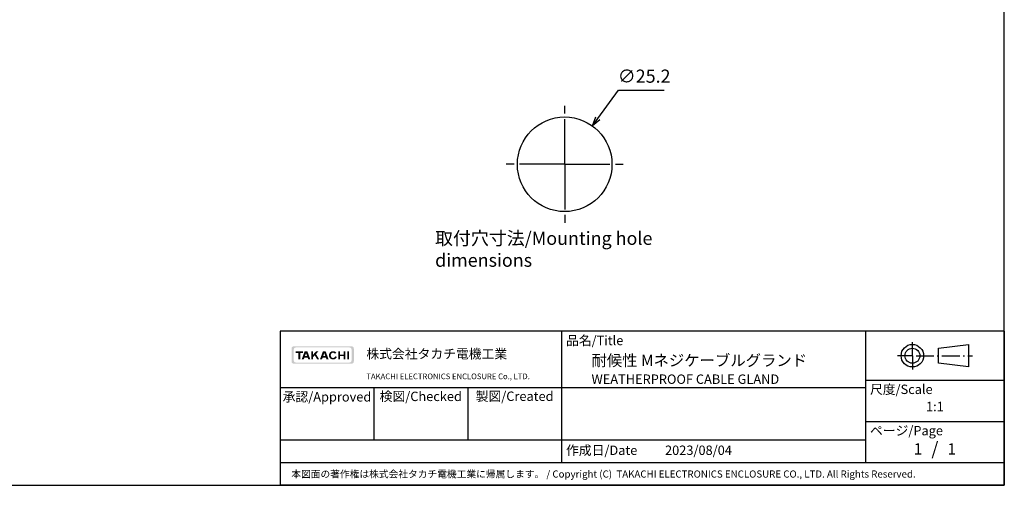
# Model space of a CAD drawing. Units: millimetres. Extents: x 156 to 559, y 80 to 360.
# Drawn here: x 297 to 559, y 80 to 204 of the extents above; entities that cross this region are included whole.
import ezdxf
from ezdxf.enums import TextEntityAlignment as Align

# ---------------------------------------------------------------- set-up
doc = ezdxf.new("R2010")
doc.units = ezdxf.units.MM
doc.linetypes.add('AM_ISO08W050', pattern=[18, 12, -1.5, 3, -1.5])
doc.linetypes.add('gen7a', pattern=[6.875, 4.75, -0.875, 0.375, -0.875])
doc.layers.add('7A', color=4, linetype='gen7a')
doc.layers.add('RAHM2', color=1, linetype='Continuous')
for name, color, linetype, lineweight in [('AM_5', 3, 'Continuous', 25), ('AM_7', 4, 'AM_ISO08W050', 25), ('AM_8', 1, 'Continuous', 25), ('ﾅｯﾄ', 2, 'Continuous', 25)]:
    doc.layers.add(name, color=color, linetype=linetype, lineweight=lineweight)
doc.styles.add('ACISOTS', font='isocp.shx', dxfattribs={"height": 1, "bigfont": 'extfont.shx'})
doc.styles.get("Standard").update_dxf_attribs({"font": 'ISOCP.SHX', "bigfont": 'EXTFONT.SHX'})
doc.dimstyles.new('AM_ISO$3', dxfattribs={"dimtxt": 3.5, "dimasz": 2.5, "dimexe": 1, "dimexo": 1, "dimgap": 1.5, "dimtad": 1, "dimtoh": 1, "dimdsep": 46, "dimtxsty": 'Standard', "dimblk": 'OPEN30', "dimcen": 0, "dimclrd": 3, "dimclre": 3, "dimclrt": 2, "dimadec": 0, "dimazin": 2, "dimtp": 0.1, "dimtm": 0.1, "dimtfac": 0.71, "dimtofl": 0, "dimtmove": 0, "dimatfit": 0, "dimldrblk": 'OPEN30', "dimfxl": 0, "dimlwd": -1, "dimlwe": -1, "dimarcsym": 0})

# ---------------------------------------------------------------- blocks, each defined once
blk = doc.blocks.new('TK-A3')
blk.add_lwpolyline([(0, 0), (403, 0), (403, 280), (0, 280.0000000000001)], close=True)
blk = doc.blocks.new('A$C0FAF06CF')
at = {"layer": 'AM_8'}
h = blk.add_hatch(color=1, dxfattribs=at)
edge = h.paths.add_edge_path()
edge.add_line((-8.013599999999968, -2.411500000000411), (8.013600000000068, -2.411500000000414))
edge.add_arc((8.013600000000054, -1.773380000000513), 0.6381199999999012, 270, 360)
edge.add_line((8.651719999999955, -1.773380000000513), (8.651719999999969, 1.773379999999486))
edge.add_arc((8.013600000000025, 1.773379999999429), 0.638119999999958, 5.103880138248065e-12, 90.0000000000013)
edge.add_line((8.013599999999997, 2.411499999999391), (-8.013599999999997, 2.411499999999387))
edge.add_arc((-8.013600000000025, 1.773379999999436), 0.638119999999951, 89.99999999999682, 179.9999999999955)
edge.add_line((-8.651719999999983, 1.773379999999486), (-8.651719999999983, -1.773380000000506))
edge.add_arc((-8.013600000000025, -1.773380000000458), 0.638119999999951, 180.0000000000043, 270.0000000000045)
edge = h.paths.add_edge_path(flags=16)
edge.add_line((-7.471939999999961, 2.092439999999486), (7.471940000000018, 2.092439999999479))
edge.add_arc((7.471940000000046, 1.550779999999479), 0.5416600000000003, 7.958078640513122e-13, 90.00000000000148, ccw=False)
edge.add_line((8.013600000000025, 1.550779999999486), (8.013600000000025, -1.550780000000506))
edge.add_arc((7.471940000000018, -1.550780000000502), 0.5416600000000074, 270, 359.99999999999966, ccw=False)
edge.add_line((7.471940000000018, -2.092440000000506), (-7.471939999999961, -2.092440000000513))
edge.add_arc((-7.471939999999961, -1.550780000000506), 0.5416600000000074, 180, 270, ccw=False)
edge.add_line((-8.013599999999968, -1.550780000000506), (-8.013599999999968, 1.550779999999486))
edge.add_arc((-7.471939999999961, 1.550779999999486), 0.5416600000000003, 90, 180, ccw=False)
for points in [[(-5.453699999999969, 0.5935999999994923), (-5.453699999999969, 1.038799999999492), (-7.531299999999987, 1.038799999999492), (-7.531299999999987, 0.5935999999994923), (-6.759619999999984, 0.5935999999994923), (-6.759619999999984, -1.224300000000516), (-6.225379999999973, -1.224300000000516), (-6.225379999999973, 0.5935999999994923)], [(-3.146079999999984, 1.038799999999492), (-3.146079999999984, -1.224300000000516), (-2.671199999999942, -1.224300000000516), (-2.671199999999942, -0.6184186206901412), (-2.193432261217481, -0.1027759420753025), (-1.520149446800417, -1.224300000000516), (-0.9571799999999939, -1.224300000000516), (-1.851807874889658, 0.2659306476478651), (-1.135707252964409, 1.038799999999492), (-1.788279380580377, 1.038799999999492), (-2.671199999999942, 0.08588602895155795), (-2.671199999999942, 1.038799999999492)], [(4.304715008555604, 1.038799999999492), (4.304715008555604, -1.224300000000516), (4.775885008555576, -1.224300000000516), (4.775885008555576, -0.3153500000005121), (5.829525008555606, -0.3153500000005121), (5.829525008555606, -1.224300000000516), (6.300695008555579, -1.224300000000516), (6.300695008555579, 1.038799999999492), (5.829525008555606, 1.038799999999492), (5.829525008555606, 0.1298499999994878), (4.775885008555576, 0.1298499999994878), (4.775885008555576, 1.038799999999492)], [(7.28013500855559, -1.224300000000516), (7.28013500855559, 1.038799999999492), (6.805255008555605, 1.038799999999492), (6.805255008555605, -1.224300000000516)]]:
    blk.add_hatch(color=1, dxfattribs=at).paths.add_polyline_path(points)
h = blk.add_hatch(color=1, dxfattribs=at)
h.paths.add_polyline_path([(-5.264049114754044, -1.224300000000516), (-5.084217508196673, -0.7345800000005109), (-4.161102491803263, -0.7345800000005109), (-3.981270885245877, -1.224300000000516), (-3.420619999999971, -1.224300000000516), (-4.251659999999958, 1.038799999999492), (-4.993659999999977, 1.038799999999492), (-5.82469999999995, -1.224300000000516)])
h.paths.add_polyline_path([(-4.332759934426207, -0.2671200000005083), (-4.912560065573729, -0.2671200000005083), (-4.622659999999968, 0.5223399999994971)], flags=16)
h = blk.add_hatch(color=1, dxfattribs=at)
h.paths.add_polyline_path([(-0.1961891147540484, -1.224300000000516), (-0.01635750819667692, -0.7345800000005109), (0.9067575081967476, -0.7345800000005109), (1.086589114754119, -1.224300000000516), (1.647240000000011, -1.224300000000516), (0.8162000000000376, 1.038799999999492), (0.07420000000001892, 1.038799999999492), (-0.7568399999999542, -1.224300000000516)])
h.paths.add_polyline_path([(0.7351000655737892, -0.2671200000005083), (0.1552999344262673, -0.2671200000005083), (0.4452000000000282, 0.5223399999994971)], flags=16)
h = blk.add_hatch(color=1, dxfattribs=at)
edge = h.paths.add_edge_path()
edge.add_ellipse((2.878960000000006, -0.09275000000052636), major_axis=(0, 0.7271600000000495), ratio=0.8673469387754512, start_angle=304.6510247185947, end_angle=609.4109213221484)
edge.add_line((3.469375036740871, -0.3484654247793539), (3.941135008555591, -0.5527900000005097))
edge.add_arc((2.878960000000006, -0.09275000000051214), 1.157520000000027, 38.550540790803325, 336.58201840165333, ccw=False)
edge.add_line((3.784208621486187, 0.6286219454599618), (3.397792961318373, 0.3206961337928842))
blk = doc.blocks.new('TK-仕様書(和英併記)_221115')
for p, q in [((0, 41), (-193, 41)), ((-193, 41), (-193, 0)), ((-118, 41), (-118, 6)), ((-37, 41), (-37, 6)), ((0, 41), (0, 0)), ((-17.5, 36.5), (-9.5, 37.5)), ((-9.5, 37.5), (-9.5, 31.5)), ((-17.5, 32.5), (-17.5, 36.5)), ((-9.5, 31.5), (-17.5, 32.5)), ((-37, 28), (0, 28)), ((-193, 25.99999999999994), (-37, 25.99999999999994)), ((-168.0000000000001, 25.99999999999994), (-168, 12)), ((-143.0000000000001, 25.99999999999994), (-143.0000000000001, 12)), ((-37, 17), (0, 17)), ((-37.00000000000011, 12), (-193, 12)), ((0, 6), (-193, 6)), ((0, 0), (-193, 0))]:
    blk.add_line(p, q)
for radius in [3, 2]:
    blk.add_circle((-24.5, 34.5), radius)
at = {"layer": '7A'}
for p, q in [((-24.5, 34.5), (-24.5, 38.07478664473149)), ((-24.5, 34.5), (-28.5, 34.5)), ((-24.5, 34.5), (-24.5, 30.78991724228479)), ((-23.5, 34.5), (-8.5, 34.5))]:
    blk.add_line(p, q, dxfattribs=at)
at = {"xscale": 0.96, "yscale": 0.96, "zscale": 0.96}
blk.add_blockref('A$C0FAF06CF', (-181.6455717699872, 34.68781725888325), dxfattribs=at)
at = {"attachment_point": 4}
for s, insert, char_height, width in [('{\\fMS PGothic|b0|i0|c128|p50;株式会社タカチ電機工業}', (-170, 35), 2.5, 45.82642997810501), ('{\\fArial|b0|i0|c128|p34;TAKACHI ELECTRONICS ENCLOSURE Co., LTD.}', (-170, 29), 1.5, 47.81805962271847)]:
    blk.add_mtext(s, dxfattribs=dict(at, insert=insert, char_height=char_height, width=width))
at = {"insert": (-190, 3), "char_height": 1.9, "attachment_point": 4}
blk.add_mtext_dynamic_manual_height_columns('{\\fMS PGothic|b0|i0|c128|p50;本図面の著作権は株式会社タカチ電機工業に帰属します。\\fMS PGothic|b0|i0|c0|p50; / Copyright (C)\\~ TAKACHI ELECTRONICS \\fMS PGothic|b0|i0|c128|p50;ENCLOSURE CO., LTD. All Rights Reserved.}', width=170.5389916538464, gutter_width=15, heights=[0], dxfattribs=at)
for tag, height, p in [('品名', 3, (-110, 33.24999999999994)), ('TITLE', 2.5, (-110, 28.24999999999994)), ('型番', 3, (-110, 16.8380177036398))]:
    blk.add_attdef(tag, text='', height=height).set_placement(p, align=Align.MIDDLE_LEFT)
for tag, height, p in [('GEN-TITLE-SCA', 2.5, (-18.5, 20.65051770363984)), ('承認', 2.5, (-180.7195176573869, 16.8380177036398)), ('検図', 2.5, (-155.5000000000001, 16.8380177036398)), ('製図', 2.5, (-130.5000000000001, 16.8380177036398)), ('部品サイズ', 2.5, (-155.5, 9)), ('GEN-TITLE-DAT', 2.5, (-81.5, 9)), ('ページNO.', 3, (-23, 9.29271309525528)), ('総ページ数', 3, (-14, 9.29271309525528))]:
    blk.add_attdef(tag, text='', height=height).set_placement(p, align=Align.MIDDLE)
at = {"layer": 'RAHM2', "char_height": 2.5}
for s, insert, width, attachment_point in [('品名/Title', (-116.8002551371314, 39.80103540727967), 90, 1), ('尺度/Scale', (-35.80025513713144, 26.80103540727967), 20, 1), ('承認/Approved', (-180.5000000000001, 24.8010354072796), 22.21535073038012, 2), ('検図/Checked', (-155.5, 24.92584712714763), 19.8526851587086, 2), ('製図/Created', (-130.5, 24.95800561859733), 19.44564691649168, 2), ('ページ/Page', (-35.80025513713144, 15.80103540727967), 20, 1), ('作成日/Date', (-116.8002551371314, 9), 17.84866863742184, 4)]:
    blk.add_mtext(s, dxfattribs=dict(at, insert=insert, width=width, attachment_point=attachment_point))
at = {"layer": 'RAHM2', "color": 0, "insert": (-18.5, 9.29271309525528), "char_height": 3.5, "width": 4.469919821818735, "attachment_point": 5}
blk.add_mtext('/', dxfattribs=at)
blk = doc.blocks.new('_Open30')
at = {"color": 0, "linetype": 'ByBlock', "lineweight": -2}
for p, q in [((-1, 0.26794919), (0, 0)), ((0, 0), (-1, -0.26794919)), ((0, 0), (-1, 0))]:
    blk.add_line(p, q, dxfattribs=at)
blk = doc.blocks.new('*D27')
at = {"layer": 'AM_5', "color": 3, "transparency": 16777216}
for p, q in [((451.1725726786772, 177.9884638932184), (456.6334037474722, 185.5207129996583)), ((456.6334037474722, 185.5207129996583), (468.8436104403856, 185.5207129996583))]:
    blk.add_line(p, q, dxfattribs=at)
at = {"layer": 'Defpoints', "color": 0, "transparency": 16777216}
for p in [(449.7051624745858, 175.9644314594543), (434.9136676173457, 155.5621845271129)]:
    blk.add_point(p, dxfattribs=at)
at = {"layer": 'AM_5', "color": 3, "transparency": 16777216, "xscale": 2.5, "yscale": 2.5, "zscale": 2.5, "rotation": 234.0581351015901}
blk.add_blockref('_Open30', (449.7051624745858, 175.9644314594543), dxfattribs=at)
at = {"layer": 'AM_5', "color": 2, "transparency": 16777216, "insert": (463.4885070939289, 188.7710574878472), "char_height": 3.5, "attachment_point": 5}
blk.add_mtext('∅25.2', dxfattribs=at)

msp = doc.modelspace()

# ---------------------------------------------------------------- linework, layer by layer
msp.add_circle((442.3094150459656, 165.7633079932834), 12.6)
at = {"layer": 'AM_7'}
for q in [(442.3094150459656, 181.3633079932834), (426.7094150459657, 165.7633079932834), (457.9094150459657, 165.7633079932834), (442.3094150459656, 150.1633079932834)]:
    msp.add_line((442.3094150459656, 165.7633079932834), q, dxfattribs=at)

# ---------------------------------------------------------------- block references
at = {"lineweight": 0}
msp.add_blockref('TK-A3', (156.4614756969737, 80.29912244507682), dxfattribs=at)
msp.add_blockref('TK-仕様書(和英併記)_221115', (559.4614756969737, 80.29912244507682), dxfattribs=at).add_auto_attribs({'品名': '耐候性 Mネジケーブルグランド', 'TITLE': 'WEATHERPROOF CABLE GLAND', 'GEN-TITLE-DAT': '2023/08/04', 'GEN-TITLE-SCA': '1:1', 'ページNO.': '1', '総ページ数': '1'})

# ---------------------------------------------------------------- texts
at = {"layer": 'ﾅｯﾄ', "color": 2, "insert": (407.7777357966804, 147.8058191882047), "char_height": 3.5, "width": 84.10136691387865, "attachment_point": 1, "style": 'ACISOTS'}
msp.add_mtext('取付穴寸法/Mounting hole dimensions', dxfattribs=at)

# ---------------------------------------------------------------- dimensions: what is measured, and where the dimension line sits
at = {"layer": 'AM_5'}
dim = msp.add_diameter_dim_2p(p1=(434.9136676173457, 155.5621845271129), p2=(449.7051624745858, 175.9644314594543), dimstyle='AM_ISO$3', override={"dimpost": ''}, dxfattribs=at)
dim.commit()
dim.dimension.update_dxf_attribs({"geometry": '*D27', "text_midpoint": (463.4885070939289, 185.5207129996583), "dimtype": 163})

doc.saveas('drawing.dxf')
